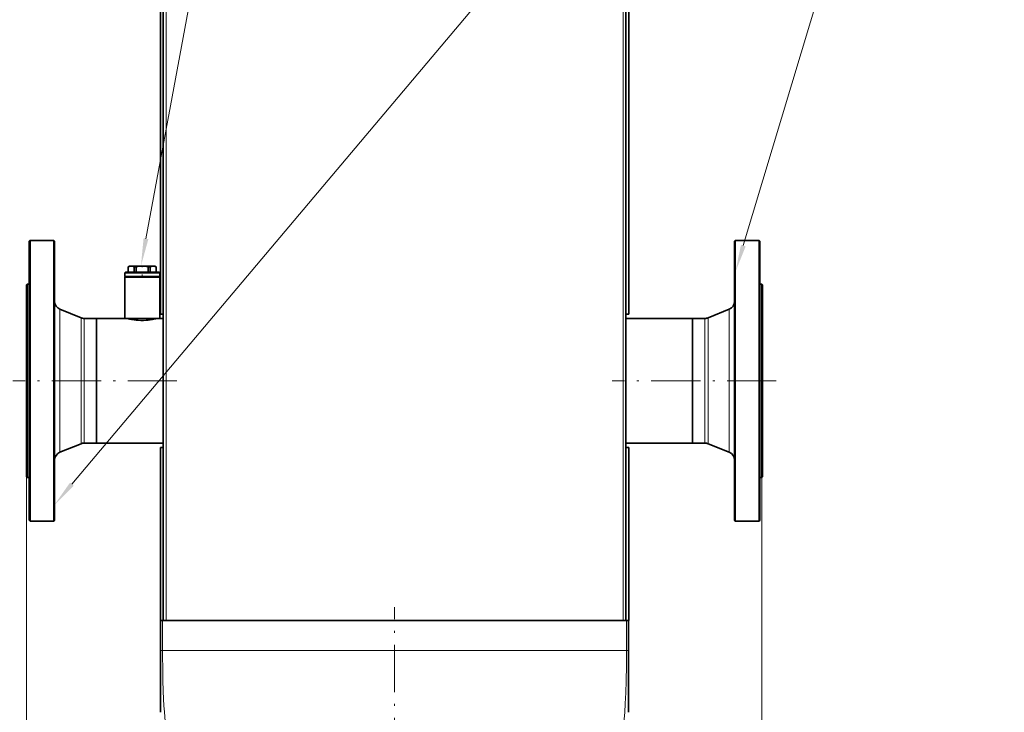
# Model space of a CAD drawing. Extents: x 0 to 210, y 0 to 297.
# Drawn here: x 47 to 134, y 99 to 161 of the extents above; entities that cross this region are included whole.
import ezdxf

# ---------------------------------------------------------------- set-up
doc = ezdxf.new("R2010")
doc.units = 0
doc.linetypes.add('DASHDOT', pattern=[18.5, 12, -3, 0.5, -3])

msp = doc.modelspace()

# ---------------------------------------------------------------- linework, layer by layer
at = {"color": 7, "lineweight": 35}
for p, q in [((59.383011, 196.685135), (59.383011, 107.281898)), ((100.633011, 107.281898), (100.633011, 196.685135)), ((59.133011, 178.951035), (59.133011, 134.576035)), ((100.633011, 178.951035), (100.633011, 134.576035)), ((100.883011, 178.951035), (100.883011, 134.576035)), ((47.445511, 141.076035), (47.508011, 141.138535)), ((47.445511, 128.638535), (47.445511, 141.076035)), ((47.508011, 128.638535), (47.508011, 141.138535)), ((49.633011, 141.138535), (47.508011, 141.138535)), ((49.633011, 141.138535), (49.633011, 128.638535)), ((49.695511, 141.076035), (49.633011, 141.138535)), ((49.695511, 141.076035), (49.695511, 128.638535)), ((110.320511, 141.076035), (110.383011, 141.138535)), ((110.320511, 128.638535), (110.320511, 141.076035)), ((110.383011, 128.638535), (110.383011, 141.138535)), ((110.383011, 141.138535), (112.508011, 141.138535)), ((112.508011, 141.138535), (112.508011, 128.638535)), ((112.570511, 141.076035), (112.508011, 141.138535)), ((112.570511, 141.076035), (112.570511, 128.638535)), ((56.383011, 138.857285), (56.258011, 138.78511)), ((56.258011, 138.78511), (56.261299, 138.78511)), ((56.258011, 138.78511), (56.258011, 138.319778)), ((56.261299, 138.78511), (56.261299, 138.319778)), ((56.53373, 138.857285), (56.383011, 138.857285)), ((57.508011, 138.857285), (56.53373, 138.857285)), ((56.806164, 138.78511), (56.96315, 138.78511)), ((56.806164, 138.78511), (56.806164, 138.319778)), ((56.96315, 138.78511), (56.96315, 138.319778)), ((58.047363, 138.857285), (57.508011, 138.857285)), ((58.482292, 138.857285), (58.047363, 138.857285)), ((58.107292, 138.78511), (58.052872, 138.78511)), ((58.052872, 138.78511), (58.052872, 138.319778)), ((58.107292, 138.78511), (58.209858, 138.78511)), ((58.209858, 138.78511), (58.209858, 138.319778)), ((58.633011, 138.857285), (58.482292, 138.857285)), ((58.633011, 138.857285), (58.758011, 138.78511)), ((58.754723, 138.78511), (58.758011, 138.78511)), ((58.754723, 138.78511), (58.754723, 138.319778)), ((58.758011, 138.78511), (58.758011, 138.319778)), ((56.008011, 138.319778), (55.945511, 138.257278)), ((55.945511, 138.257278), (56.758911, 138.257278)), ((55.945511, 138.257278), (55.945511, 137.944778)), ((56.008011, 137.944778), (55.945511, 137.882278)), ((55.945511, 137.944778), (56.758911, 137.944778)), ((57.508011, 137.882278), (55.945511, 137.882278)), ((55.945511, 134.194778), (55.945511, 137.882278)), ((56.008011, 138.319778), (58.824387, 138.319778)), ((57.508011, 137.944778), (56.008011, 137.944778)), ((56.758911, 138.257278), (58.879234, 138.257278)), ((56.758911, 137.944778), (59.070511, 137.944778)), ((59.070511, 137.882278), (57.508011, 137.882278)), ((58.824387, 138.319778), (59.008011, 138.319778)), ((58.879234, 138.257278), (59.070511, 138.257278)), ((59.008011, 138.319778), (59.070511, 138.257278)), ((59.008011, 137.944778), (59.070511, 137.882278)), ((59.070511, 138.257278), (59.070511, 137.944778)), ((59.070511, 134.194778), (59.070511, 137.882278)), ((47.195511, 137.201035), (47.258011, 137.263535)), ((47.195511, 137.201035), (47.195511, 136.152832)), ((47.258011, 137.263535), (47.258011, 136.207687)), ((47.258011, 137.263535), (47.445511, 137.263535)), ((112.758011, 137.263535), (112.570511, 137.263535)), ((112.758011, 121.069382), (112.758011, 137.263535)), ((112.820511, 137.201035), (112.758011, 137.263535)), ((112.820511, 121.124237), (112.820511, 137.201035)), ((47.195511, 136.152832), (47.195511, 120.076035)), ((47.258011, 136.207687), (47.258011, 120.013535)), ((52.060745, 134.249023), (50.165466, 135.011871)), ((59.383011, 134.576035), (59.133011, 134.576035)), ((100.633011, 134.576035), (100.633011, 134.194778)), ((100.883011, 134.576035), (100.633011, 134.576035)), ((107.955276, 134.249023), (109.850555, 135.011871)), ((53.445511, 134.194778), (52.340786, 134.194778)), ((53.445511, 134.194778), (53.445511, 123.762466)), ((53.445511, 134.194778), (53.445511, 128.638535)), ((55.945511, 134.194778), (53.445511, 134.194778)), ((57.508011, 134.194778), (55.945511, 134.194778)), ((56.183044, 134.182617), (56.133011, 134.194778)), ((56.18301, 134.182617), (56.18301, 134.194778)), ((59.070511, 134.194778), (57.508011, 134.194778)), ((58.833012, 134.182617), (58.833012, 134.194778)), ((59.383003, 134.194778), (59.070511, 134.194778)), ((106.570511, 134.194778), (100.633003, 134.194778)), ((106.570511, 133.514603), (106.570511, 134.194778)), ((106.570511, 134.194778), (107.675232, 134.194778)), ((106.570511, 134.194778), (106.570511, 123.082283)), ((106.570511, 123.082283), (106.570511, 133.514603)), ((47.445511, 116.201035), (47.445511, 128.638535)), ((47.508011, 116.138535), (47.508011, 128.638535)), ((49.633011, 128.638535), (49.633011, 116.138535)), ((49.695511, 128.638535), (49.695511, 116.201035)), ((53.445511, 128.638535), (53.445511, 123.082283)), ((110.320511, 116.201035), (110.320511, 128.638535)), ((110.383011, 116.138535), (110.383011, 128.638535)), ((112.508011, 128.638535), (112.508011, 116.138535)), ((112.570511, 128.638535), (112.570511, 116.201035)), ((52.060745, 123.028046), (50.165466, 122.265198)), ((53.445511, 123.082283), (52.340786, 123.082283)), ((53.445511, 123.762466), (53.445511, 123.082283)), ((59.383003, 123.082283), (53.445511, 123.082283)), ((106.570511, 123.082283), (100.633003, 123.082283)), ((100.633011, 123.082291), (100.633011, 122.701035)), ((106.570511, 123.082283), (107.675232, 123.082283)), ((107.955276, 123.028046), (109.850555, 122.265198)), ((59.383011, 122.701035), (59.133011, 122.701035)), ((59.133011, 122.701035), (59.133011, 107.281898)), ((100.883011, 122.701035), (100.633011, 122.701035)), ((100.633011, 122.701035), (100.633011, 107.281898)), ((100.883011, 122.701035), (100.883011, 107.281898)), ((112.758011, 120.013535), (112.758011, 121.069382)), ((112.820511, 120.076035), (112.820511, 121.124237)), ((47.195511, 120.076035), (47.258011, 120.013535)), ((47.258011, 120.013535), (47.445511, 120.013535)), ((112.758011, 120.013535), (112.570511, 120.013535)), ((112.820511, 120.076035), (112.758011, 120.013535)), ((47.445511, 116.201035), (47.508011, 116.138535)), ((49.633011, 116.138535), (47.508011, 116.138535)), ((49.695511, 116.201035), (49.633011, 116.138535)), ((110.320511, 116.201035), (110.383011, 116.138535)), ((110.383011, 116.138535), (112.508011, 116.138535)), ((112.570511, 116.201035), (112.508011, 116.138535)), ((59.383011, 107.281898), (59.133011, 107.281898)), ((59.145512, 104.6091), (59.145512, 107.281898)), ((59.145512, 107.281898), (59.324692, 107.281898)), ((59.324692, 107.281898), (69.044151, 107.281898)), ((69.044151, 107.281898), (100.69133, 107.281898)), ((100.883011, 107.281898), (100.633011, 107.281898)), ((100.69133, 107.281898), (100.870514, 107.281898)), ((100.870514, 107.281898), (100.870514, 104.6091)), ((59.145512, 99.088005), (59.145512, 104.6091)), ((100.870514, 104.6091), (100.870514, 99.088005))]:
    msp.add_line(p, q, dxfattribs=at)
at = {"color": 7, "lineweight": 13}
for p, q in [((59.632156, 196.685135), (59.632156, 107.281898)), ((100.383865, 107.281898), (100.383865, 196.685135)), ((50.165466, 135.011871), (50.165466, 123.045403)), ((109.850555, 134.231674), (109.850555, 135.011871)), ((52.060745, 134.249023), (52.060745, 123.714859)), ((52.340786, 134.194778), (52.340786, 123.762466)), ((107.675232, 133.514603), (107.675232, 134.194778)), ((107.675232, 123.082283), (107.675232, 133.514603)), ((107.955276, 133.56221), (107.955276, 134.249023)), ((107.955276, 123.028046), (107.955276, 133.56221)), ((109.850555, 122.265198), (109.850555, 134.231674)), ((50.165466, 123.045403), (50.165466, 122.265198)), ((52.060745, 123.714859), (52.060745, 123.028046)), ((52.340786, 123.762466), (52.340786, 123.082283)), ((47.195511, 120.076035), (47.195511, 62.740967)), ((112.758011, 120.013535), (112.758011, 62.740967)), ((59.324692, 104.6091), (59.324692, 107.281898)), ((100.69133, 107.281898), (100.69133, 104.6091)), ((59.324692, 104.6091), (59.145512, 104.6091)), ((59.324692, 104.6091), (69.044151, 104.6091)), ((69.044151, 104.6091), (100.69133, 104.6091)), ((100.870514, 104.6091), (100.69133, 104.6091))]:
    msp.add_line(p, q, dxfattribs=at)
at = {"color": 7, "linetype": 'DASHDOT', "lineweight": 13, "ltscale": 0.00226}
msp.add_line((57.508011, 138.86792), (57.508011, 138.777527), dxfattribs=at)
at = {"color": 7, "linetype": 'DASHDOT', "lineweight": 13, "ltscale": 0.011252}
msp.add_line((57.508011, 138.357285), (57.508011, 137.907211), dxfattribs=at)
at = {"color": 7, "linetype": 'DASHDOT', "lineweight": 13, "ltscale": 0.365625}
msp.add_line((60.601761, 128.638535), (45.976761, 128.638535), dxfattribs=at)
at = {"color": 7, "linetype": 'DASHDOT', "lineweight": 13, "ltscale": 0.365627}
msp.add_line((114.039268, 128.638535), (99.414185, 128.638535), dxfattribs=at)
at = {"color": 7, "linetype": 'DASHDOT', "lineweight": 13, "ltscale": 0.351825}
msp.add_line((80.008011, 94.381668), (80.008011, 108.454651), dxfattribs=at)
at = {"color": 7, "lineweight": 13}
for points in [[(51.238411, 119.417534), (134.371857, 218.013535), (95.133011, 218.013535)], [(111.100662, 140.680634), (134.371857, 218.013535), (95.133011, 218.013535)], [(57.845825, 141.302734), (66.008011, 185.388535), (95.068481, 185.388535)], [(59.58292, 97.884277), (59.514008, 98.681625), (59.482262, 99.127502), (59.449371, 99.663269), (59.417591, 100.280106), (59.388794, 100.966988), (59.358074, 101.944595), (59.336781, 102.990425), (59.325993, 104.075829), (59.324692, 104.6091)], [(100.69133, 104.6091), (100.68261, 103.231567), (100.65699, 101.907738), (100.621941, 100.828857), (100.578247, 99.875153), (100.530785, 99.083023), (100.487793, 98.499992), (100.463936, 98.216537), (100.433105, 97.884277)]]:
    msp.add_lwpolyline(points, dxfattribs=at)
at = {"color": 7, "lineweight": 35}
for points in [[(56.53373, 138.857285), (56.47934, 138.854248), (56.423912, 138.845016), (56.346062, 138.822083), (56.261299, 138.78511)], [(56.806164, 138.78511), (56.721405, 138.822083), (56.643551, 138.845016), (56.588127, 138.854248), (56.53373, 138.857285)], [(57.508011, 138.857285), (57.399223, 138.854248), (57.288372, 138.845016), (57.132668, 138.822083), (56.96315, 138.78511)], [(58.052872, 138.78511), (57.883354, 138.822083), (57.72765, 138.845016), (57.616798, 138.854248), (57.508011, 138.857285)], [(58.482292, 138.857285), (58.427895, 138.854248), (58.372471, 138.845016), (58.294617, 138.822083), (58.209858, 138.78511)], [(58.754723, 138.78511), (58.66996, 138.822083), (58.59211, 138.845016), (58.536682, 138.854248), (58.482292, 138.857285)], [(56.133011, 134.194778), (56.363419, 134.142303), (56.557198, 134.105286), (56.786518, 134.070099), (56.963745, 134.049408), (57.149292, 134.033905), (57.388916, 134.023285), (57.631187, 134.023361), (57.870628, 134.034164), (58.044991, 134.048676), (58.212067, 134.06781), (58.407791, 134.096649), (58.526196, 134.117401), (58.723213, 134.15741), (58.883011, 134.194778)]]:
    msp.add_lwpolyline(points, dxfattribs=at)
for centre, start, end in [((50.445511, 135.707626), 179.999995, 248.075213), ((109.570511, 135.707626), 291.924795, 359.886101), ((52.340786, 134.944778), 248.075213, 269.999997), ((107.675232, 134.944778), 269.999997, 291.924789), ((52.340786, 122.332283), 90.000003, 111.924787), ((107.675232, 122.332283), 68.075211, 90.000003), ((50.445511, 121.569435), 111.924787, 180.000005), ((109.570511, 121.569435), 0.114065, 68.075205)]:
    msp.add_arc(centre, 0.75, start, end, dxfattribs=at)
at = {"color": 7, "lineweight": 13}
for points in [[(57.631577, 141.342407), (57.392433, 138.853867), (58.060074, 141.263062)], [(110.892014, 140.743439), (110.383011, 138.295792), (111.309311, 140.617859)], [(51.071831, 119.557991), (49.633011, 117.513535), (51.404991, 119.277077)]]:
    msp.add_solid(points, dxfattribs=at)

doc.saveas('drawing.dxf')
